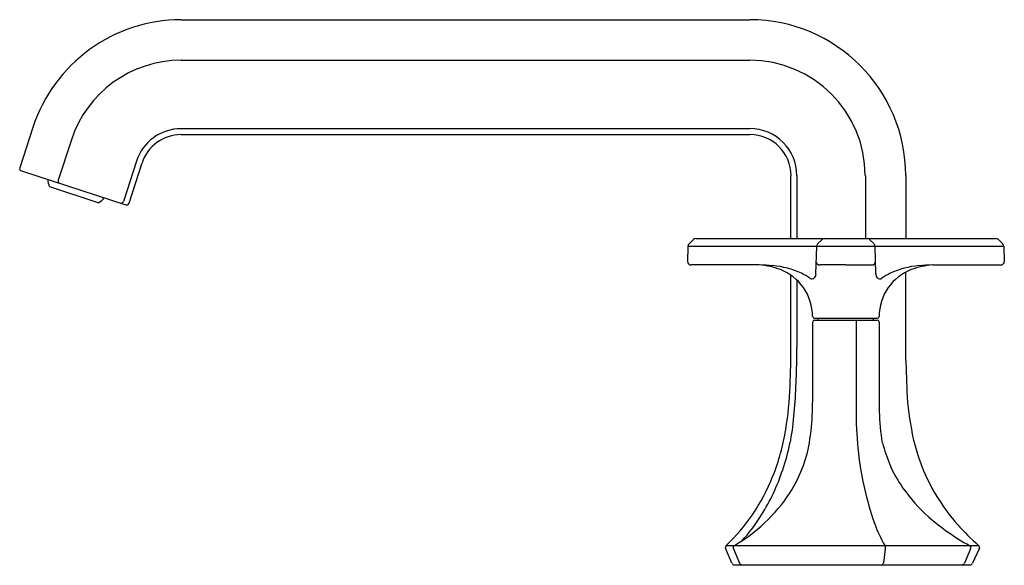
# Model space of a CAD drawing. Extents: x 880.3 to 891, y 40.5 to 46.4.
import ezdxf

# ---------------------------------------------------------------- set-up
doc = ezdxf.new("R2010")
doc.units = 0
doc.header["$LTSCALE"] = 0.64311
doc.layers.get('0').update_dxf_attribs({"color": 255, "linetype": 'CONTINUOUS'})
doc.layers.get('DEFPOINTS').update_dxf_attribs({"linetype": 'CONTINUOUS'})
doc.styles.get("Standard").update_dxf_attribs({"font": 'txt', "width": 0.8})

msp = doc.modelspace()

# ---------------------------------------------------------------- linework, layer by layer
for p, q in [((882.093, 46.448), (888.255, 46.448)), ((882.093, 46.01), (888.255, 46.01)), ((880.488, 45.282), (880.346, 44.846)), ((888.255, 45.268), (882.093, 45.268)), ((880.905, 45.146), (880.763, 44.71)), ((882.093, 45.205), (888.255, 45.205)), ((881.61, 44.917), (881.468, 44.481)), ((880.364, 44.811), (881.494, 44.444)), ((881.529, 44.462), (881.67, 44.898)), ((888.7, 44.078), (888.7, 44.76)), ((888.764, 44.76), (888.764, 44.078)), ((889.506, 44.76), (889.506, 44.078)), ((889.943, 44.76), (889.943, 44.078)), ((880.666, 44.641), (881.202, 44.467)), ((887.643, 44.067), (887.596, 44.021)), ((887.67, 44.078), (890.92, 44.078)), ((888.992, 44.025), (889.033, 44.065)), ((889.597, 44.025), (889.556, 44.065)), ((890.947, 44.067), (890.994, 44.021)), ((887.584, 43.994), (887.578, 43.832)), ((891.006, 43.994), (887.584, 43.994)), ((888.971, 43.698), (888.979, 43.994)), ((889.619, 43.698), (889.611, 43.994)), ((891.006, 43.994), (891.011, 43.832)), ((888.356, 43.793), (887.618, 43.793)), ((889.295, 43.793), (889.012, 43.793)), ((889.295, 43.793), (889.578, 43.793)), ((890.233, 43.793), (890.972, 43.793)), ((888.7, 42.757), (888.7, 43.682)), ((888.764, 43.63), (888.764, 42.898)), ((889.944, 42.757), (889.944, 43.715)), ((888.955, 43.216), (889.635, 43.216)), ((888.996, 43.196), (888.996, 43.216)), ((889.594, 43.196), (889.594, 43.216)), ((888.935, 43.177), (888.935, 42.396)), ((888.955, 43.196), (889.635, 43.196)), ((889.406, 43.196), (889.406, 42.177)), ((889.654, 43.177), (889.654, 42.396)), ((887.999, 40.756), (890.734, 40.756)), ((889.364, 40.756), (889.461, 40.756)), ((888.061, 40.563), (887.992, 40.726)), ((888.076, 40.719), (888.142, 40.565)), ((889.722, 40.719), (889.701, 40.565)), ((890.646, 40.719), (890.58, 40.565)), ((890.741, 40.725), (890.668, 40.563)), ((888.086, 40.546), (890.643, 40.546))]:
    msp.add_line(p, q)
for centre, radius, start, end in [((882.098, 44.753), 1.695, 90.175, 161.825), ((888.255, 44.76), 1.688, 0, 90), ((882.093, 44.76), 1.249, 90, 162), ((888.254, 44.758), 1.251, 0.0934, 89.9696), ((882.093, 44.76), 0.508, 90, 162), ((888.254, 44.759), 0.51, 0.2079, 89.9138), ((882.093, 44.76), 0.444, 90, 162), ((888.255, 44.759), 0.446, 0.1472, 89.9623), ((880.372, 44.837), 0.0276, 162.001, 252.9812), ((880.846, 44.721), 0.197, 180.7513, 203.8564), ((880.807, 44.696), 0.0459, 162, 198.9342), ((881.098, 44.642), 0.203, 300.6539, 323.077), ((881.438, 44.491), 0.0314, 280.4772, 342), ((881.502, 44.47), 0.0276, 252, 342), ((887.67, 44.039), 0.0394, 90.0028, 134), ((889.065, 44.033), 0.0449, 90, 134.25), ((889.525, 44.033), 0.0449, 45.75, 90), ((890.919, 44.039), 0.0394, 45.9934, 90.7247), ((887.623, 43.993), 0.0394, 133.9999, 177.9967), ((889.024, 43.993), 0.0449, 134.25, 178.5), ((889.566, 43.993), 0.0449, 1.5, 45.75), ((890.966, 43.993), 0.0394, 2.0033, 46.0001), ((887.618, 43.832), 0.0394, 180, 270), ((888.28, 42.895), 0.901, 70.0973, 85.1234), ((888.273, 40.809), 2.985, 85.5765, 88.391), ((888.409, 42.798), 0.992, 65.8588, 84.5599), ((888.381, 43.22), 0.561, 35.6828, 68.5427), ((889.012, 43.832), 0.0394, 196.261, 270), ((889.578, 43.832), 0.0394, 270, 343.739), ((890.208, 43.22), 0.561, 111.4573, 144.3172), ((890.181, 42.798), 0.992, 95.4401, 114.1412), ((890.31, 42.895), 0.901, 94.8766, 109.9027), ((890.317, 40.809), 2.985, 91.609, 94.4235), ((890.972, 43.832), 0.0394, 270, 360), ((888.576, 43.205), 0.552, 53.5875, 64.434), ((888.927, 43.681), 0.039, 234.2485, 319.2762), ((888.914, 43.694), 0.0577, 317.6947, 4.3202), ((889.676, 43.694), 0.0577, 175.6798, 222.3053), ((889.663, 43.681), 0.039, 220.7238, 305.7515), ((890.013, 43.205), 0.552, 115.566, 126.4125), ((888.364, 43.227), 0.571, 0.8472, 34.1283), ((890.225, 43.227), 0.571, 145.8717, 179.1528), ((888.955, 43.236), 0.0197, 180.8472, 269.9944), ((889.635, 43.236), 0.0198, 270.8546, 358.8609), ((888.955, 43.177), 0.0197, 90.0114, 180), ((889.635, 43.177), 0.0197, 0, 89.9886), ((877.744, 42.898), 11.02, 359.2588, 0), ((609.143, 52.698), 279.734, 357.90687, 357.96353), ((880.958, 42.857), 7.806, 354.5451, 359.2588), ((1169.502, 52.698), 279.734, 182.03647, 182.09313), ((884.966, 42.617), 3.727, 350.6846, 357.9069), ((892.719, 42.551), 2.766, 181.4652, 191.1941), ((875.874, 42.441), 13.062, 359.3527, 359.8041), ((902.716, 42.441), 13.062, 180.1959, 180.6473), ((884.717, 42.341), 4.218, 358.1828, 359.3527), ((893.873, 42.341), 4.218, 180.6473, 181.8172), ((886.678, 42.256), 2.255, 350.0782, 358.7621), ((892.935, 42.177), 3.529, 180, 186.8605), ((891.911, 42.256), 2.255, 181.2379, 189.9218), ((886.433, 42.334), 2.306, 339.8879, 354.5451), ((886.212, 42.412), 2.465, 338.4849, 350.6846), ((892.042, 42.367), 2.067, 189.8327, 212.9623), ((887.467, 42.113), 1.454, 338.8383, 350.2616), ((891.778, 42.456), 2.169, 195.7501, 202.3415), ((893.106, 42.197), 3.702, 186.8605, 198.8975), ((891.068, 42.192), 1.413, 203.3804, 215.2123), ((886.506, 42.296), 2.148, 325.8012, 338.4849), ((886.489, 42.27), 2.232, 327.1108, 340.9335), ((887.485, 42.106), 1.434, 327.16, 338.8383), ((887.222, 42.276), 1.747, 313.0628, 327.16), ((891.348, 42.38), 1.75, 214.9594, 228.5969), ((892.207, 42.474), 2.263, 212.9623, 229.3655), ((886.634, 42.209), 1.993, 313.2115, 325.8012), ((891.819, 42.913), 2.461, 228.5817, 241.2064), ((887.169, 42.333), 1.825, 300.2629, 313.0628), ((886.687, 42.14), 1.995, 318.1328, 327.1627), ((890.783, 41.402), 1.246, 198.8975, 211.1948), ((888.018, 40.736), 0.0277, 133.2115, 202.8337), ((888.103, 40.731), 0.0294, 119.6722, 204.7822), ((889.677, 40.732), 0.0472, 343.4523, 31.1948), ((890.619, 40.731), 0.0294, 335.2178, 60.3278), ((890.715, 40.736), 0.0276, 335.9099, 49.3655), ((888.087, 40.574), 0.0277, 203.0956, 268.2008), ((888.17, 40.577), 0.0302, 203.2084, 269.884), ((889.673, 40.571), 0.0285, 299.3205, 346.6849), ((890.552, 40.577), 0.0302, 270.116, 336.7916), ((890.642, 40.575), 0.0286, 270.7654, 334.2488)]:
    msp.add_arc(centre, radius, start, end)

# ---------------------------------------------------------------- texts
at = {"layer": 'DEFPOINTS'}
for tag, p, s in [('MODELNUMBER', (889.365, 40.545), 'K-EX27105T-3'), ('TRADENAME', (889.365, 40.543), 'OCCASION'), ('PRODUCT', (889.365, 40.541), 'BATH FAUCET')]:
    msp.add_attdef(tag, p, s, height=0.001, dxfattribs=at)

doc.saveas('drawing.dxf')
